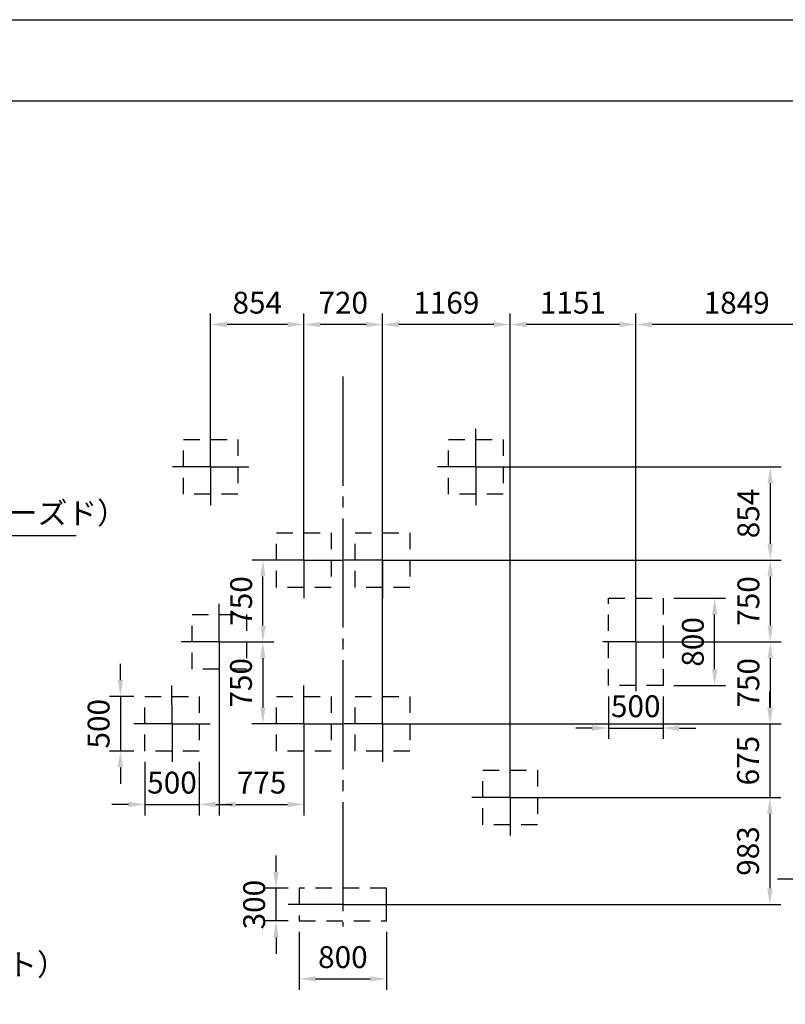
# Model space of a CAD drawing. Extents: x 0 to 98837, y -4005 to 54954.
# Drawn here: x 21089 to 28101, y 20676 to 29700 of the extents above; entities that cross this region are included whole.
import ezdxf

# ---------------------------------------------------------------- set-up
doc = ezdxf.new("R2010")
doc.units = 0
doc.header["$LTSCALE"] = 100
doc.header["$MEASUREMENT"] = 0
for name, pattern in [('CENS', [13, 10, -1, 1, -1]), ('DIMENSION', [2e-15, 1e-15, 1e-15]), ('HIDS', [2.5, 1.5, -1])]:
    doc.linetypes.add(name, pattern=pattern)
doc.layers.get('0').update_dxf_attribs({"linetype": 'CONTINUOUS'})
doc.layers.get('DEFPOINTS').update_dxf_attribs({"linetype": 'CONTINUOUS'})
for name, color, linetype in [('3', 4, 'CONTINUOUS'), ('9図面枠', 5, 'CONTINUOUS'), ('SLD-0', 7, 'CONTINUOUS'), ('SUNPO_0', 7, 'CONTINUOUS')]:
    doc.layers.add(name, color=color, linetype=linetype)
doc.layers.add('ASKPAPERSIZE', color=7, linetype='CONTINUOUS', plot=False)
doc.styles.add('SLDTEXTSTYLE0', font='TXT', dxfattribs={"width": 0.7, "bigfont": 'bigfont'})
doc.styles.add('STD', font='TXT', dxfattribs={"bigfont": 'BIGFONT'})
doc.dimstyles.new('ASKSTANDARD', dxfattribs={"dimscale": 20, "dimtxt": 2, "dimasz": 1.5, "dimexe": 1, "dimexo": 1, "dimgap": 1, "dimtad": 0, "dimdec": 1, "dimdsep": 46, "dimtxsty": 'STD', "dimcen": 0, "dimclrd": 3, "dimclre": 3, "dimclrt": 3, "dimadec": 0, "dimazin": 0, "dimtfac": 0.7, "dimtdec": 1, "dimtix": 1, "dimtmove": 0, "dimatfit": 3, "dimfxl": 0, "dimtvp": 1, "dimtolj": 1, "dimtzin": 0, "dimarcsym": 0})

# ---------------------------------------------------------------- blocks, each defined once
blk = doc.blocks.new('*D168')
at = {"layer": 'DEFPOINTS', "color": 0, "linetype": 'DIMENSION'}
for p in [(26981.3, 24397.4), (27454.2, 24397.4), (26981.3, 23597.4)]:
    blk.add_point(p, dxfattribs=at)
at = {"layer": 'SUNPO_0', "color": 3, "linetype": 'DIMENSION', "lineweight": -2}
for p, q in [((27081.3, 24397.4), (27554.2, 24397.4)), ((27454.2, 23747.4), (27454.2, 24247.4)), ((27081.3, 23597.4), (27554.2, 23597.4))]:
    blk.add_line(p, q, dxfattribs=at)
at = {"layer": 'SUNPO_0', "color": 3, "linetype": 'DIMENSION'}
for points in [[(27429.2, 24247.4), (27479.2, 24247.4), (27454.2, 24397.4)], [(27429.2, 23747.4), (27479.2, 23747.4), (27454.2, 23597.4)]]:
    blk.add_solid(points, dxfattribs=at)
at = {"layer": 'SUNPO_0', "color": 3, "linetype": 'DIMENSION', "insert": (27254.2, 23997.4), "char_height": 200, "attachment_point": 5, "rotation": 90, "style": 'STD'}
blk.add_mtext('\\A1;800', dxfattribs=at)
blk = doc.blocks.new('_None')
blk = doc.blocks.new('*D169')
at = {"layer": 'DEFPOINTS', "color": 0, "linetype": 'DIMENSION'}
for p in [(26481.3, 23597.4), (26981.3, 23597.4), (26981.3, 23207.8)]:
    blk.add_point(p, dxfattribs=at)
at = {"layer": 'SUNPO_0', "color": 3, "linetype": 'DIMENSION', "lineweight": -2}
for p, q in [((26481.3, 23497.4), (26481.3, 23107.8)), ((26981.3, 23497.4), (26981.3, 23107.8)), ((26331.3, 23207.8), (26181.3, 23207.8)), ((26481.3, 23207.8), (26981.3, 23207.8)), ((27131.3, 23207.8), (27281.3, 23207.8))]:
    blk.add_line(p, q, dxfattribs=at)
at = {"layer": 'SUNPO_0', "color": 3, "linetype": 'DIMENSION'}
for points in [[(26331.3, 23232.8), (26331.3, 23182.8), (26481.3, 23207.8)], [(27131.3, 23232.8), (27131.3, 23182.8), (26981.3, 23207.8)]]:
    blk.add_solid(points, dxfattribs=at)
at = {"layer": 'SUNPO_0', "color": 3, "linetype": 'DIMENSION', "insert": (26731.3, 23407.8), "char_height": 200, "attachment_point": 5, "style": 'STD'}
blk.add_mtext('\\A1;500', dxfattribs=at)
blk = doc.blocks.new('*D172')
at = {"layer": 'DEFPOINTS', "color": 0, "linetype": 'DIMENSION'}
for p in [(23648.8, 21439.6), (24448.8, 21439.6), (24448.8, 20908.7)]:
    blk.add_point(p, dxfattribs=at)
at = {"layer": 'SUNPO_0', "color": 3, "linetype": 'DIMENSION', "lineweight": -2}
for p, q in [((23648.8, 21339.6), (23648.8, 20808.7)), ((24448.8, 21339.6), (24448.8, 20808.7)), ((23798.8, 20908.7), (24298.8, 20908.7))]:
    blk.add_line(p, q, dxfattribs=at)
at = {"layer": 'SUNPO_0', "color": 3, "linetype": 'DIMENSION'}
for points in [[(23798.8, 20933.7), (23798.8, 20883.7), (23648.8, 20908.7)], [(24298.8, 20933.7), (24298.8, 20883.7), (24448.8, 20908.7)]]:
    blk.add_solid(points, dxfattribs=at)
at = {"layer": 'SUNPO_0', "color": 3, "linetype": 'DIMENSION', "insert": (24048.8, 21108.7), "char_height": 200, "attachment_point": 5, "style": 'STD'}
blk.add_mtext('\\A1;800', dxfattribs=at)
blk = doc.blocks.new('*D176')
at = {"layer": 'DEFPOINTS', "color": 0, "linetype": 'DIMENSION'}
for p in [(22233.7, 22997.4), (22733.7, 22997.4), (22733.7, 22507.8)]:
    blk.add_point(p, dxfattribs=at)
at = {"layer": 'SUNPO_0', "color": 3, "linetype": 'DIMENSION', "lineweight": -2}
for p, q in [((22233.7, 22897.4), (22233.7, 22407.8)), ((22733.7, 22897.4), (22733.7, 22407.8)), ((22083.7, 22507.8), (21933.7, 22507.8)), ((22233.7, 22507.8), (22733.7, 22507.8)), ((22883.7, 22507.8), (23033.7, 22507.8))]:
    blk.add_line(p, q, dxfattribs=at)
at = {"layer": 'SUNPO_0', "color": 3, "linetype": 'DIMENSION'}
for points in [[(22083.7, 22532.8), (22083.7, 22482.8), (22233.7, 22507.8)], [(22883.7, 22532.8), (22883.7, 22482.8), (22733.7, 22507.8)]]:
    blk.add_solid(points, dxfattribs=at)
at = {"layer": 'SUNPO_0', "color": 3, "linetype": 'DIMENSION', "insert": (22483.7, 22707.8), "char_height": 200, "attachment_point": 5, "style": 'STD'}
blk.add_mtext('\\A1;500', dxfattribs=at)
blk = doc.blocks.new('*D177')
at = {"layer": 'DEFPOINTS', "color": 0, "linetype": 'DIMENSION'}
for p in [(22233.7, 23497.4), (22011.4, 22997.4), (22233.7, 22997.4)]:
    blk.add_point(p, dxfattribs=at)
at = {"layer": 'SUNPO_0', "color": 3, "linetype": 'DIMENSION', "lineweight": -2}
for p, q in [((22011.4, 23647.4), (22011.4, 23797.4)), ((22133.7, 23497.4), (21911.4, 23497.4)), ((22011.4, 23497.4), (22011.4, 22997.4)), ((22133.7, 22997.4), (21911.4, 22997.4)), ((22011.4, 22847.4), (22011.4, 22697.4))]:
    blk.add_line(p, q, dxfattribs=at)
at = {"layer": 'SUNPO_0', "color": 3, "linetype": 'DIMENSION'}
for points in [[(21986.4, 23647.4), (22036.4, 23647.4), (22011.4, 23497.4)], [(21986.4, 22847.4), (22036.4, 22847.4), (22011.4, 22997.4)]]:
    blk.add_solid(points, dxfattribs=at)
at = {"layer": 'SUNPO_0', "color": 3, "linetype": 'DIMENSION', "insert": (21811.4, 23247.4), "char_height": 200, "attachment_point": 5, "rotation": 90, "style": 'STD'}
blk.add_mtext('\\A1;500', dxfattribs=at)
blk = doc.blocks.new('*D201')
at = {"layer": 'DEFPOINTS', "color": 0, "linetype": 'DIMENSION'}
for p in [(23436.4, 21739.6), (23648.8, 21739.6), (23648.8, 21439.6)]:
    blk.add_point(p, dxfattribs=at)
at = {"layer": 'SUNPO_0', "color": 3, "linetype": 'DIMENSION', "lineweight": -2}
for p, q in [((23436.4, 21889.6), (23436.4, 22039.6)), ((23548.8, 21739.6), (23336.4, 21739.6)), ((23436.4, 21439.6), (23436.4, 21739.6)), ((23548.8, 21439.6), (23336.4, 21439.6)), ((23436.4, 21289.6), (23436.4, 21139.6))]:
    blk.add_line(p, q, dxfattribs=at)
at = {"layer": 'SUNPO_0', "color": 3, "linetype": 'DIMENSION'}
for points in [[(23411.4, 21889.6), (23461.4, 21889.6), (23436.4, 21739.6)], [(23411.4, 21289.6), (23461.4, 21289.6), (23436.4, 21439.6)]]:
    blk.add_solid(points, dxfattribs=at)
at = {"layer": 'SUNPO_0', "color": 3, "linetype": 'DIMENSION', "insert": (23236.4, 21589.6), "char_height": 200, "attachment_point": 5, "rotation": 90, "style": 'STD'}
blk.add_mtext('\\A1;300', dxfattribs=at)
blk = doc.blocks.new('*D276')
at = {"layer": 'DEFPOINTS', "color": 0, "linetype": 'DIMENSION'}
for p in [(28330.8, 22318.5), (28830.8, 22318.5), (28830.8, 21822.7)]:
    blk.add_point(p, dxfattribs=at)
at = {"layer": 'SUNPO_0', "color": 3, "linetype": 'DIMENSION', "lineweight": -2}
for p, q in [((28330.8, 22218.5), (28330.8, 21722.7)), ((28830.8, 22218.5), (28830.8, 21722.7)), ((28180.8, 21822.7), (28030.8, 21822.7)), ((28330.8, 21822.7), (28830.8, 21822.7)), ((28980.8, 21822.7), (29130.8, 21822.7))]:
    blk.add_line(p, q, dxfattribs=at)
at = {"layer": 'SUNPO_0', "color": 3, "linetype": 'DIMENSION'}
for points in [[(28180.8, 21847.7), (28180.8, 21797.7), (28330.8, 21822.7)], [(28980.8, 21847.7), (28980.8, 21797.7), (28830.8, 21822.7)]]:
    blk.add_solid(points, dxfattribs=at)
at = {"layer": 'SUNPO_0', "color": 3, "linetype": 'DIMENSION', "insert": (28580.8, 22022.7), "char_height": 200, "attachment_point": 5, "style": 'STD'}
blk.add_mtext('\\A1;500', dxfattribs=at)
blk = doc.blocks.new('*D278')
at = {"layer": 'DEFPOINTS', "color": 0, "linetype": 'DIMENSION'}
for p in [(24411.7, 26906.3), (24411.7, 23247.4), (25580.8, 22571.5)]:
    blk.add_point(p, dxfattribs=at)
at = {"layer": 'SUNPO_0', "color": 3, "linetype": 'DIMENSION', "lineweight": -2}
for p, q in [((24411.7, 23347.4), (24411.7, 27006.3)), ((25580.8, 22671.5), (25580.8, 27006.3)), ((25430.8, 26906.3), (24561.7, 26906.3))]:
    blk.add_line(p, q, dxfattribs=at)
at = {"layer": 'SUNPO_0', "color": 3, "linetype": 'DIMENSION'}
for points in [[(24561.7, 26931.3), (24561.7, 26881.3), (24411.7, 26906.3)], [(25430.8, 26931.3), (25430.8, 26881.3), (25580.8, 26906.3)]]:
    blk.add_solid(points, dxfattribs=at)
at = {"layer": 'SUNPO_0', "color": 3, "linetype": 'DIMENSION', "insert": (24996.2, 27106.3), "char_height": 200, "attachment_point": 5, "style": 'STD'}
blk.add_mtext('\\A1;1169', dxfattribs=at)
blk = doc.blocks.new('*D279')
at = {"layer": 'DEFPOINTS', "color": 0, "linetype": 'DIMENSION'}
for p in [(23691.7, 26906.3), (23691.7, 24747.4), (24411.7, 24747.4)]:
    blk.add_point(p, dxfattribs=at)
at = {"layer": 'SUNPO_0', "color": 3, "linetype": 'DIMENSION', "lineweight": -2}
for p, q in [((23691.7, 24847.4), (23691.7, 27006.3)), ((24411.7, 24847.4), (24411.7, 27006.3)), ((24261.7, 26906.3), (23841.7, 26906.3))]:
    blk.add_line(p, q, dxfattribs=at)
at = {"layer": 'SUNPO_0', "color": 3, "linetype": 'DIMENSION'}
for points in [[(23841.7, 26931.3), (23841.7, 26881.3), (23691.7, 26906.3)], [(24261.7, 26931.3), (24261.7, 26881.3), (24411.7, 26906.3)]]:
    blk.add_solid(points, dxfattribs=at)
at = {"layer": 'SUNPO_0', "color": 3, "linetype": 'DIMENSION', "insert": (24051.7, 27106.3), "char_height": 200, "attachment_point": 5, "style": 'STD'}
blk.add_mtext('\\A1;720', dxfattribs=at)
blk = doc.blocks.new('*D280')
at = {"layer": 'DEFPOINTS', "color": 0, "linetype": 'DIMENSION'}
for p in [(22837.5, 26906.3), (22837.5, 25601.6), (23691.7, 24847.4)]:
    blk.add_point(p, dxfattribs=at)
at = {"layer": 'SUNPO_0', "color": 3, "linetype": 'DIMENSION', "lineweight": -2}
for p, q in [((22837.5, 25701.6), (22837.5, 27006.3)), ((23691.7, 24947.4), (23691.7, 27006.3)), ((23541.7, 26906.3), (22987.5, 26906.3))]:
    blk.add_line(p, q, dxfattribs=at)
at = {"layer": 'SUNPO_0', "color": 3, "linetype": 'DIMENSION'}
for points in [[(22987.5, 26931.3), (22987.5, 26881.3), (22837.5, 26906.3)], [(23541.7, 26931.3), (23541.7, 26881.3), (23691.7, 26906.3)]]:
    blk.add_solid(points, dxfattribs=at)
at = {"layer": 'SUNPO_0', "color": 3, "linetype": 'DIMENSION', "insert": (23264.6, 27106.3), "char_height": 200, "attachment_point": 5, "style": 'STD'}
blk.add_mtext('\\A1;854', dxfattribs=at)
blk = doc.blocks.new('*D283')
at = {"layer": 'DEFPOINTS', "color": 0, "linetype": 'DIMENSION'}
for p in [(26731.3, 26906.3), (26731.3, 23997.4), (28580.8, 22568.5)]:
    blk.add_point(p, dxfattribs=at)
at = {"layer": 'SUNPO_0', "color": 3, "linetype": 'DIMENSION', "lineweight": -2}
for p, q in [((26731.3, 24097.4), (26731.3, 27006.3)), ((28580.8, 22668.5), (28580.8, 27006.3)), ((28430.8, 26906.3), (26881.3, 26906.3))]:
    blk.add_line(p, q, dxfattribs=at)
at = {"layer": 'SUNPO_0', "color": 3, "linetype": 'DIMENSION'}
for points in [[(26881.3, 26931.3), (26881.3, 26881.3), (26731.3, 26906.3)], [(28430.8, 26931.3), (28430.8, 26881.3), (28580.8, 26906.3)]]:
    blk.add_solid(points, dxfattribs=at)
at = {"layer": 'SUNPO_0', "color": 3, "linetype": 'DIMENSION', "insert": (27656.1, 27106.3), "char_height": 200, "attachment_point": 5, "style": 'STD'}
blk.add_mtext('\\A1;1849', dxfattribs=at)
blk = doc.blocks.new('*D284')
at = {"layer": 'DEFPOINTS', "color": 0, "linetype": 'DIMENSION'}
for p in [(25580.8, 26906.3), (26731.3, 23997.4), (25580.8, 22671.5)]:
    blk.add_point(p, dxfattribs=at)
at = {"layer": 'SUNPO_0', "color": 3, "linetype": 'DIMENSION', "lineweight": -2}
for p, q in [((25580.8, 22771.5), (25580.8, 27006.3)), ((26731.3, 24097.4), (26731.3, 27006.3)), ((26581.3, 26906.3), (25730.8, 26906.3))]:
    blk.add_line(p, q, dxfattribs=at)
at = {"layer": 'SUNPO_0', "color": 3, "linetype": 'DIMENSION'}
for points in [[(25730.8, 26931.3), (25730.8, 26881.3), (25580.8, 26906.3)], [(26581.3, 26931.3), (26581.3, 26881.3), (26731.3, 26906.3)]]:
    blk.add_solid(points, dxfattribs=at)
at = {"layer": 'SUNPO_0', "color": 3, "linetype": 'DIMENSION', "insert": (26156.1, 27106.3), "char_height": 200, "attachment_point": 5, "style": 'STD'}
blk.add_mtext('\\A1;1151', dxfattribs=at)
blk = doc.blocks.new('*D286')
at = {"layer": 'DEFPOINTS', "color": 0, "linetype": 'DIMENSION'}
for p in [(25265.9, 25601.6), (24411.7, 24747.4), (27963.1, 24747.4)]:
    blk.add_point(p, dxfattribs=at)
at = {"layer": 'SUNPO_0', "color": 3, "linetype": 'DIMENSION', "lineweight": -2}
for p, q in [((25365.9, 25601.6), (28063.1, 25601.6)), ((27963.1, 25451.6), (27963.1, 24897.4)), ((24511.7, 24747.4), (28063.1, 24747.4))]:
    blk.add_line(p, q, dxfattribs=at)
at = {"layer": 'SUNPO_0', "color": 3, "linetype": 'DIMENSION'}
for points in [[(27938.1, 25451.6), (27988.1, 25451.6), (27963.1, 25601.6)], [(27938.1, 24897.4), (27988.1, 24897.4), (27963.1, 24747.4)]]:
    blk.add_solid(points, dxfattribs=at)
at = {"layer": 'SUNPO_0', "color": 3, "linetype": 'DIMENSION', "insert": (27763.1, 25174.5), "char_height": 200, "attachment_point": 5, "rotation": 90, "style": 'STD'}
blk.add_mtext('\\A1;854', dxfattribs=at)
blk = doc.blocks.new('*D287')
at = {"layer": 'DEFPOINTS', "color": 0, "linetype": 'DIMENSION'}
for p in [(24511.7, 24747.4), (26731.3, 23997.4), (27963.1, 23997.4)]:
    blk.add_point(p, dxfattribs=at)
at = {"layer": 'SUNPO_0', "color": 3, "linetype": 'DIMENSION', "lineweight": -2}
for p, q in [((24611.7, 24747.4), (28063.1, 24747.4)), ((27963.1, 24597.4), (27963.1, 24147.4)), ((26831.3, 23997.4), (28063.1, 23997.4))]:
    blk.add_line(p, q, dxfattribs=at)
at = {"layer": 'SUNPO_0', "color": 3, "linetype": 'DIMENSION'}
for points in [[(27938.1, 24597.4), (27988.1, 24597.4), (27963.1, 24747.4)], [(27938.1, 24147.4), (27988.1, 24147.4), (27963.1, 23997.4)]]:
    blk.add_solid(points, dxfattribs=at)
at = {"layer": 'SUNPO_0', "color": 3, "linetype": 'DIMENSION', "insert": (27763.1, 24372.4), "char_height": 200, "attachment_point": 5, "rotation": 90, "style": 'STD'}
blk.add_mtext('\\A1;750', dxfattribs=at)
blk = doc.blocks.new('*D288')
at = {"layer": 'DEFPOINTS', "color": 0, "linetype": 'DIMENSION'}
for p in [(26731.3, 23997.4), (24411.7, 23247.4), (27963.1, 23247.4)]:
    blk.add_point(p, dxfattribs=at)
at = {"layer": 'SUNPO_0', "color": 3, "linetype": 'DIMENSION', "lineweight": -2}
for p, q in [((26831.3, 23997.4), (28063.1, 23997.4)), ((27963.1, 23847.4), (27963.1, 23397.4)), ((24511.7, 23247.4), (28063.1, 23247.4))]:
    blk.add_line(p, q, dxfattribs=at)
at = {"layer": 'SUNPO_0', "color": 3, "linetype": 'DIMENSION'}
for points in [[(27938.1, 23847.4), (27988.1, 23847.4), (27963.1, 23997.4)], [(27938.1, 23397.4), (27988.1, 23397.4), (27963.1, 23247.4)]]:
    blk.add_solid(points, dxfattribs=at)
at = {"layer": 'SUNPO_0', "color": 3, "linetype": 'DIMENSION', "insert": (27763.1, 23622.4), "char_height": 200, "attachment_point": 5, "rotation": 90, "style": 'STD'}
blk.add_mtext('\\A1;750', dxfattribs=at)
blk = doc.blocks.new('*D289')
at = {"layer": 'DEFPOINTS', "color": 0, "linetype": 'DIMENSION'}
for p in [(24411.7, 23247.4), (25580.8, 22571.5), (27960, 22571.5)]:
    blk.add_point(p, dxfattribs=at)
at = {"layer": 'SUNPO_0', "color": 3, "linetype": 'DIMENSION', "lineweight": -2}
for p, q in [((27960, 23397.4), (27960, 23547.4)), ((24511.7, 23247.4), (28060, 23247.4)), ((27960, 23247.4), (27960, 22571.5)), ((25680.8, 22571.5), (28060, 22571.5)), ((27960, 22421.5), (27960, 22271.5))]:
    blk.add_line(p, q, dxfattribs=at)
at = {"layer": 'SUNPO_0', "color": 3, "linetype": 'DIMENSION'}
for points in [[(27935, 23397.4), (27985, 23397.4), (27960, 23247.4)], [(27935, 22421.5), (27985, 22421.5), (27960, 22571.5)]]:
    blk.add_solid(points, dxfattribs=at)
at = {"layer": 'SUNPO_0', "color": 3, "linetype": 'DIMENSION', "insert": (27760, 22909.5), "char_height": 200, "attachment_point": 5, "rotation": 90, "style": 'STD'}
blk.add_mtext('\\A1;675', dxfattribs=at)
blk = doc.blocks.new('*D290')
at = {"layer": 'DEFPOINTS', "color": 0, "linetype": 'DIMENSION'}
for p in [(25580.8, 22572.4), (24048.8, 21589.6), (27960, 21589.6)]:
    blk.add_point(p, dxfattribs=at)
at = {"layer": 'SUNPO_0', "color": 3, "linetype": 'DIMENSION', "lineweight": -2}
for p, q in [((25680.8, 22572.4), (28060, 22572.4)), ((27960, 22422.4), (27960, 21739.6)), ((24148.8, 21589.6), (28060, 21589.6))]:
    blk.add_line(p, q, dxfattribs=at)
at = {"layer": 'SUNPO_0', "color": 3, "linetype": 'DIMENSION'}
for points in [[(27935, 22422.4), (27985, 22422.4), (27960, 22572.4)], [(27935, 21739.6), (27985, 21739.6), (27960, 21589.6)]]:
    blk.add_solid(points, dxfattribs=at)
at = {"layer": 'SUNPO_0', "color": 3, "linetype": 'DIMENSION', "insert": (27760, 22081), "char_height": 200, "attachment_point": 5, "rotation": 90, "style": 'STD'}
blk.add_mtext('\\A1;983', dxfattribs=at)
blk = doc.blocks.new('*D291')
at = {"layer": 'DEFPOINTS', "color": 0, "linetype": 'DIMENSION'}
for p in [(23316.9, 24747.4), (23691.7, 24747.4), (22916.9, 23997.4)]:
    blk.add_point(p, dxfattribs=at)
at = {"layer": 'SUNPO_0', "color": 3, "linetype": 'DIMENSION', "lineweight": -2}
for p, q in [((23591.7, 24747.4), (23216.9, 24747.4)), ((23316.9, 24147.4), (23316.9, 24597.4)), ((23016.9, 23997.4), (23416.9, 23997.4))]:
    blk.add_line(p, q, dxfattribs=at)
at = {"layer": 'SUNPO_0', "color": 3, "linetype": 'DIMENSION'}
for points in [[(23291.9, 24597.4), (23341.9, 24597.4), (23316.9, 24747.4)], [(23291.9, 24147.4), (23341.9, 24147.4), (23316.9, 23997.4)]]:
    blk.add_solid(points, dxfattribs=at)
at = {"layer": 'SUNPO_0', "color": 3, "linetype": 'DIMENSION', "insert": (23116.9, 24372.4), "char_height": 200, "attachment_point": 5, "rotation": 90, "style": 'STD'}
blk.add_mtext('\\A1;750', dxfattribs=at)
blk = doc.blocks.new('*D292')
at = {"layer": 'DEFPOINTS', "color": 0, "linetype": 'DIMENSION'}
for p in [(22916.9, 23997.4), (23315.5, 23247.4), (23691.7, 23247.4)]:
    blk.add_point(p, dxfattribs=at)
at = {"layer": 'SUNPO_0', "color": 3, "linetype": 'DIMENSION', "lineweight": -2}
for p, q in [((23016.9, 23997.4), (23415.5, 23997.4)), ((23315.5, 23847.4), (23315.5, 23397.4)), ((23591.7, 23247.4), (23215.5, 23247.4))]:
    blk.add_line(p, q, dxfattribs=at)
at = {"layer": 'SUNPO_0', "color": 3, "linetype": 'DIMENSION'}
for points in [[(23290.5, 23847.4), (23340.5, 23847.4), (23315.5, 23997.4)], [(23290.5, 23397.4), (23340.5, 23397.4), (23315.5, 23247.4)]]:
    blk.add_solid(points, dxfattribs=at)
at = {"layer": 'SUNPO_0', "color": 3, "linetype": 'DIMENSION', "insert": (23115.5, 23622.4), "char_height": 200, "attachment_point": 5, "rotation": 90, "style": 'STD'}
blk.add_mtext('\\A1;750', dxfattribs=at)
blk = doc.blocks.new('*D294')
at = {"layer": 'DEFPOINTS', "color": 0, "linetype": 'DIMENSION'}
for p in [(22916.9, 23997.4), (23691.7, 23247.4), (23691.7, 22507.8)]:
    blk.add_point(p, dxfattribs=at)
at = {"layer": 'SUNPO_0', "color": 3, "linetype": 'DIMENSION', "lineweight": -2}
for p, q in [((22916.9, 23897.4), (22916.9, 22407.8)), ((23691.7, 23147.4), (23691.7, 22407.8)), ((23066.9, 22507.8), (23541.7, 22507.8))]:
    blk.add_line(p, q, dxfattribs=at)
at = {"layer": 'SUNPO_0', "color": 3, "linetype": 'DIMENSION'}
for points in [[(23066.9, 22532.8), (23066.9, 22482.8), (22916.9, 22507.8)], [(23541.7, 22532.8), (23541.7, 22482.8), (23691.7, 22507.8)]]:
    blk.add_solid(points, dxfattribs=at)
at = {"layer": 'SUNPO_0', "color": 3, "linetype": 'DIMENSION', "insert": (23304.3, 22707.8), "char_height": 200, "attachment_point": 5, "style": 'STD'}
blk.add_mtext('\\A1;775', dxfattribs=at)

msp = doc.modelspace()

# ---------------------------------------------------------------- linework, layer by layer
at = {"layer": '3', "color": 1, "linetype": 'CENS'}
for p, q in [((24048.8, 26429), (24048.8, 21389.6)), ((22837.5, 25601.6), (22837.4, 25951.6)), ((25265.9, 25601.6), (25265.8, 25951.6)), ((22837.5, 25601.6), (22487.5, 25601.6)), ((22837.5, 25601.6), (23187.5, 25601.7)), ((22837.5, 25601.6), (22837.6, 25251.6)), ((25265.9, 25601.6), (24915.9, 25601.6)), ((25265.9, 25601.6), (25615.9, 25601.7)), ((25265.9, 25601.6), (25266, 25251.6)), ((23691.7, 24747.4), (23691.6, 25097.4)), ((24411.7, 24747.4), (24411.6, 25097.4)), ((23691.7, 24747.4), (23341.7, 24747.4)), ((23691.7, 24747.4), (24041.7, 24747.5)), ((23691.7, 24747.4), (23691.8, 24397.4)), ((24411.7, 24747.4), (24061.7, 24747.4)), ((24411.7, 24747.4), (24761.7, 24747.5)), ((24411.7, 24747.4), (24411.8, 24397.4)), ((26731.3, 23997.4), (26731.3, 24447.4)), ((22916.9, 23997.4), (22916.8, 24347.4)), ((22916.9, 23997.4), (22566.9, 23997.4)), ((22916.9, 23997.4), (23266.9, 23997.5)), ((22916.9, 23997.4), (22917, 23647.4)), ((26731.3, 23997.4), (26431.3, 23997.4)), ((26731.3, 23997.4), (27031.3, 23997.4)), ((26731.3, 23997.4), (26731.3, 23547.4)), ((22483.7, 23247.4), (22483.6, 23597.4)), ((23691.7, 23247.4), (23691.6, 23597.4)), ((24411.7, 23247.4), (24411.6, 23597.4)), ((22483.7, 23247.4), (22133.7, 23247.4)), ((22483.7, 23247.4), (22833.7, 23247.5)), ((22483.7, 23247.4), (22483.8, 22897.4)), ((23691.7, 23247.4), (23341.7, 23247.4)), ((23691.7, 23247.4), (24041.7, 23247.5)), ((23691.7, 23247.4), (23691.8, 22897.4)), ((24411.7, 23247.4), (24061.7, 23247.4)), ((24411.7, 23247.4), (24761.7, 23247.5)), ((24411.7, 23247.4), (24411.8, 22897.4)), ((25580.8, 22572.4), (25580.8, 22922.4)), ((25580.8, 22572.4), (25230.8, 22572.4)), ((25580.8, 22572.4), (25930.8, 22572.5)), ((25580.8, 22572.4), (25580.9, 22222.4)), ((24048.8, 21589.6), (23548.8, 21589.6)), ((24048.8, 21589.6), (24548.8, 21589.6))]:
    msp.add_line(p, q, dxfattribs=at)
at = {"layer": '3', "color": 5, "linetype": 'HIDS'}
for p, q in [((22587.5, 25851.6), (23087.5, 25851.6)), ((22587.5, 25351.6), (22587.5, 25851.6)), ((23087.5, 25851.6), (23087.5, 25351.6)), ((25015.9, 25851.6), (25515.9, 25851.6)), ((25015.9, 25351.6), (25015.9, 25851.6)), ((25515.9, 25851.6), (25515.9, 25351.6)), ((23087.5, 25351.6), (22587.5, 25351.6)), ((25515.9, 25351.6), (25015.9, 25351.6)), ((23441.7, 24497.4), (23441.7, 24997.4)), ((23441.7, 24997.4), (23691.7, 24997.4)), ((23691.7, 24997.4), (23941.7, 24997.4)), ((23941.7, 24997.4), (23941.7, 24497.4)), ((24161.7, 24497.4), (24161.7, 24997.4)), ((24161.7, 24997.4), (24411.7, 24997.4)), ((24411.7, 24997.4), (24661.7, 24997.4)), ((24661.7, 24997.4), (24661.7, 24497.4)), ((23941.7, 24497.4), (23441.7, 24497.4)), ((24661.7, 24497.4), (24161.7, 24497.4)), ((26481.3, 23597.4), (26481.3, 24397.4)), ((26481.3, 24397.4), (26981.3, 24397.4)), ((26981.3, 24397.4), (26981.3, 23997.4)), ((22666.9, 23747.4), (22666.9, 24247.4)), ((22666.9, 24247.4), (22916.9, 24247.4)), ((22916.9, 24247.4), (23166.9, 24247.4)), ((23166.9, 24247.4), (23166.9, 23747.4)), ((26981.3, 23997.4), (26981.3, 23597.4)), ((23166.9, 23747.4), (22666.9, 23747.4)), ((26981.3, 23597.4), (26481.3, 23597.4)), ((22233.7, 23497.4), (22733.7, 23497.4)), ((22233.7, 22997.4), (22233.7, 23497.4)), ((22733.7, 23497.4), (22733.7, 22997.4)), ((23441.7, 22997.4), (23441.7, 23497.4)), ((23441.7, 23497.4), (23691.7, 23497.4)), ((23691.7, 23497.4), (23941.7, 23497.4)), ((23941.7, 23497.4), (23941.7, 22997.4)), ((24161.7, 22997.4), (24161.7, 23497.4)), ((24161.7, 23497.4), (24411.7, 23497.4)), ((24411.7, 23497.4), (24661.7, 23497.4)), ((24661.7, 23497.4), (24661.7, 22997.4)), ((22733.7, 22997.4), (22233.7, 22997.4)), ((23941.7, 22997.4), (23441.7, 22997.4)), ((24661.7, 22997.4), (24161.7, 22997.4)), ((25330.8, 22322.4), (25330.8, 22822.4)), ((25330.8, 22822.4), (25580.8, 22822.4)), ((25580.8, 22822.4), (25830.8, 22822.4)), ((25830.8, 22822.4), (25830.8, 22322.4)), ((25830.8, 22322.4), (25330.8, 22322.4)), ((24448.8, 21739.6), (23648.8, 21739.6)), ((23648.8, 21739.6), (23648.8, 21439.6)), ((24448.8, 21589.6), (24448.8, 21739.6)), ((24448.8, 21439.6), (24448.8, 21589.6)), ((23648.8, 21439.6), (24448.8, 21439.6))]:
    msp.add_line(p, q, dxfattribs=at)
at = {"layer": '3', "color": 7, "linetype": 'Continuous'}
msp.add_point((24048.8, 23997.5), dxfattribs=at)
at = {"layer": '9図面枠', "color": 4, "linetype": 'Continuous'}
msp.add_line((1050, 28957.5), (40950, 28957.5), dxfattribs=at)
at = {"layer": 'ASKPAPERSIZE', "color": 4, "linetype": 'Continuous'}
msp.add_lwpolyline([(0, 0), (0, 29700), (42000, 29700), (42000, 0)], close=True, dxfattribs=at)

# ---------------------------------------------------------------- texts
at = {"color": 3, "linetype": 'DIMENSION', "insert": (19069.4, 25016.6), "char_height": 200, "attachment_point": 7, "style": 'STD'}
msp.add_mtext('ステップ（クローズド）', dxfattribs=at)
at = {"layer": 'SLD-0', "color": 3, "insert": (18246.1, 21141.5), "char_height": 200, "attachment_point": 1, "style": 'SLDTEXTSTYLE0'}
msp.add_mtext('スライダー（ストレート）', dxfattribs=at)

# ---------------------------------------------------------------- dimensions: what is measured, and where the dimension line sits
at = {"layer": 'SUNPO_0', "color": 0, "linetype": 'DIMENSION'}
for base, p1, p2, picture, middle in [((22837.5, 26906.3), (23691.7, 24847.4), (22837.5, 25601.6), '*D280', (23264.6, 27106.3)), ((23691.7, 26906.3), (24411.7, 24747.4), (23691.7, 24747.4), '*D279', (24051.7, 27106.3)), ((24411.7, 26906.3), (25580.8, 22571.5), (24411.7, 23247.4), '*D278', (24996.2, 27106.3)), ((25580.8082, 26906.2603), (26731.3244, 23997.448), (25580.8082, 22671.4821), '*D284', (26156.0663, 27106.2603)), ((26731.3244, 26906.2603), (28580.8092, 22568.4872), (26731.3244, 23997.448), '*D283', (27656.0668, 27106.2603)), ((23691.7, 22507.8), (22916.9, 23997.4), (23691.7, 23247.4), '*D294', (23304.3, 22707.8)), ((28830.8, 21822.7), (28330.8, 22318.5), (28830.8, 22318.5), '*D276', (28580.8, 22022.7))]:
    dim = msp.add_linear_dim(base=base, p1=p1, p2=p2, dimstyle='ASKSTANDARD', override={"dimscale": 100, "dimtad": 3, "dimdec": 0, "dimpost": '<>', "dimblk1": 'None'}, dxfattribs=at)
    dim.commit()
    dim.dimension.update_dxf_attribs({"geometry": picture, "text_midpoint": middle})
for base, p1, p2, picture, middle in [((27963.1, 24747.4), (25265.9, 25601.6), (24411.7, 24747.4), '*D286', (27763.1, 25174.5)), ((23316.9, 24747.4), (22916.9, 23997.4), (23691.7, 24747.4), '*D291', (23116.9, 24372.4)), ((27963.1, 23997.4), (24511.7, 24747.4), (26731.3, 23997.4), '*D287', (27763.1, 24372.4)), ((23315.5, 23247.4), (22916.9, 23997.4), (23691.7, 23247.4), '*D292', (23115.5, 23622.4)), ((27963.1, 23247.4), (26731.3, 23997.4), (24411.7, 23247.4), '*D288', (27763.1, 23622.4)), ((27960, 21589.6), (25580.8, 22572.4), (24048.8, 21589.6), '*D290', (27760, 22081))]:
    dim = msp.add_linear_dim(base=base, p1=p1, p2=p2, angle=90, dimstyle='ASKSTANDARD', override={"dimscale": 100, "dimtad": 3, "dimdec": 0, "dimpost": '<>', "dimblk1": 'None'}, dxfattribs=at)
    dim.commit()
    dim.dimension.update_dxf_attribs({"geometry": picture, "text_midpoint": middle})
at = {"layer": 'SUNPO_0', "color": 7, "linetype": 'DIMENSION'}
for p1, p2, distance, picture, middle in [((26981.3, 23597.4), (26981.3, 24397.4), -472.9, '*D168', (27254.2, 23997.4)), ((22233.7, 23497.4), (22233.7, 22997.4), -222.3, '*D177', (21811.4, 23247.4)), ((26481.3, 23597.4), (26981.3, 23597.4), -389.6, '*D169', (26731.3, 23407.8)), ((22233.7, 22997.4), (22733.7, 22997.4), -489.7, '*D176', (22483.7, 22707.8)), ((23648.8, 21439.6), (24448.8, 21439.6), -531, '*D172', (24048.8, 21108.7))]:
    dim = msp.add_aligned_dim(p1=p1, p2=p2, distance=distance, dimstyle='ASKSTANDARD', override={"dimscale": 100, "dimtad": 3, "dimdec": 0, "dimpost": '<>', "dimblk1": 'None'}, dxfattribs=at)
    dim.commit()
    dim.dimension.update_dxf_attribs({"geometry": picture, "text_midpoint": middle})
at = {"layer": 'SUNPO_0', "color": 0, "linetype": 'DIMENSION'}
dim = msp.add_linear_dim(base=(27960, 22571.5), p1=(24411.7, 23247.4), p2=(25580.8, 22571.5), angle=90, text='675', dimstyle='ASKSTANDARD', override={"dimscale": 100, "dimtad": 3, "dimdec": 0, "dimpost": '<>', "dimblk1": 'None'}, dxfattribs=at)
dim.commit()
dim.dimension.update_dxf_attribs({"geometry": '*D289', "text_midpoint": (27760, 22909.5)})
at = {"layer": 'SUNPO_0', "color": 7, "linetype": 'DIMENSION'}
dim = msp.add_linear_dim(base=(23436.4, 21739.6), p1=(23648.8, 21439.6), p2=(23648.8, 21739.6), angle=90, dimstyle='ASKSTANDARD', override={"dimscale": 100, "dimtad": 3, "dimdec": 0, "dimpost": '<>', "dimblk1": 'None'}, dxfattribs=at)
dim.commit()
dim.dimension.update_dxf_attribs({"geometry": '*D201', "text_midpoint": (23236.4, 21589.6)})

# ---------------------------------------------------------------- leaders
at = {"color": 7, "linetype": 'DIMENSION'}
msp.add_leader([(18252, 24324.2), (18678.7, 24971.8), (21606.1, 24971.8)], dimstyle='ASKSTANDARD', override={"dimscale": 50, "dimasz": 1.5, "dimclrd": 3}, dxfattribs=at)

doc.saveas('drawing.dxf')
